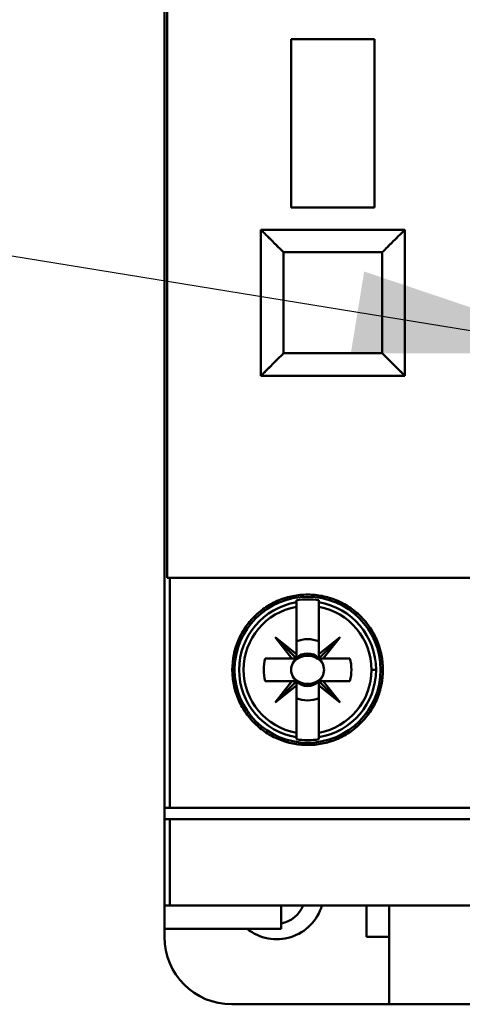
# Model space of a CAD drawing. Units: inches. Extents: x 2.2 to 96.8, y 1.1 to 75.4.
# Drawn here: x 56.8 to 57.5, y 43.2 to 44.9 of the extents above; entities that cross this region are included whole.
import ezdxf

# ---------------------------------------------------------------- set-up
doc = ezdxf.new("R2010")
doc.units = ezdxf.units.IN
doc.header["$LTSCALE"] = 4.5
doc.header["$MEASUREMENT"] = 0
doc.layers.add('Symbol (ANSI)', color=7, linetype='Continuous', lineweight=25)
doc.layers.add('Visible (ANSI)', color=7, linetype='Continuous', lineweight=50)
doc.styles.add('Note Text (ANSI)', font='tahoma.ttf')
doc.dimstyles.new('Default (ANSI)$7', dxfattribs={"dimscale": 4.5, "dimtxt": 0.12, "dimasz": 0.098425, "dimexe": 0.125, "dimexo": 0.0625, "dimgap": 0.031496, "dimtad": 0, "dimtih": 1, "dimtoh": 1, "dimrnd": 1e-08, "dimzin": 0, "dimdsep": 46, "dimtxsty": 'Note Text (ANSI)', "dimcen": 0.09, "dimdle": 0.393701, "dimclrd": 256, "dimclre": 256, "dimclrt": 256, "dimadec": 0, "dimazin": 1, "dimtfac": 1, "dimtofl": 0, "dimtmove": 0, "dimatfit": 3, "dimfxl": 1, "dimtolj": 1, "dimtzin": 4, "dimlwd": -1, "dimlwe": -1, "dimarcsym": 0})

msp = doc.modelspace()

# ---------------------------------------------------------------- linework, layer by layer
at = {"layer": 'Visible (ANSI)'}
for p, q in [((57.0206, 46.1926), (57.0206, 43.3895)), ((57.0257, 45.6178), (57.0257, 43.9643)), ((57.0257, 43.9643), (57.0257, 45.6178)), ((57.3887, 44.9091), (57.243, 44.9091)), ((57.243, 44.9091), (57.3887, 44.9091)), ((57.243, 44.9091), (57.243, 44.6139)), ((57.3887, 44.6139), (57.3887, 44.9091)), ((57.3887, 44.6139), (57.243, 44.6139)), ((57.243, 44.6139), (57.3887, 44.6139)), ((57.1898, 44.5745), (57.1898, 44.3186)), ((57.1898, 44.5745), (57.4418, 44.5745)), ((57.4418, 44.5745), (57.1898, 44.5745)), ((57.4418, 44.3186), (57.4418, 44.5745)), ((57.4418, 44.5745), (57.4418, 44.3186)), ((57.2224, 44.542), (57.2224, 44.5419)), ((57.4024, 44.5351), (57.2292, 44.5351)), ((57.2292, 44.5351), (57.2292, 44.358)), ((57.2292, 44.358), (57.2292, 44.5351)), ((57.2292, 44.5351), (57.4024, 44.5351)), ((57.4024, 44.358), (57.4024, 44.5351)), ((57.4024, 44.5351), (57.4024, 44.358)), ((57.2224, 44.3512), (57.2224, 44.3511)), ((57.2292, 44.358), (57.4024, 44.358)), ((57.4024, 44.358), (57.2292, 44.358)), ((57.4418, 44.3186), (57.1898, 44.3186)), ((57.1898, 44.3186), (57.4418, 44.3186)), ((57.0257, 43.9643), (57.0303, 43.9643)), ((57.0303, 43.9643), (57.0257, 43.9643)), ((57.0303, 43.9643), (58.7825, 43.9643)), ((57.0303, 43.9643), (57.0303, 43.5607)), ((57.0303, 43.5607), (57.0303, 43.9643)), ((58.7825, 43.9643), (57.0303, 43.9643)), ((57.2519, 43.9247), (57.2519, 43.9212)), ((57.2519, 43.9132), (57.2519, 43.9212)), ((57.2519, 43.9212), (57.2519, 43.9132)), ((57.2519, 43.8303), (57.2519, 43.9132)), ((57.2519, 43.9132), (57.2519, 43.8303)), ((57.2912, 43.9212), (57.2912, 43.9247)), ((57.2912, 43.9212), (57.2912, 43.9132)), ((57.2912, 43.9132), (57.2912, 43.9212)), ((57.2912, 43.8303), (57.2912, 43.9132)), ((57.2912, 43.9132), (57.2912, 43.8303)), ((57.2519, 43.8303), (57.2145, 43.8599)), ((57.2145, 43.8599), (57.2519, 43.8225)), ((57.2441, 43.8225), (57.2145, 43.8599)), ((57.2145, 43.8599), (57.2519, 43.8303)), ((57.2912, 43.8225), (57.3286, 43.8599)), ((57.3286, 43.8599), (57.2912, 43.8303)), ((57.2912, 43.8303), (57.3286, 43.8599)), ((57.3286, 43.8599), (57.299, 43.8225)), ((57.1475, 43.8478), (57.1517, 43.8478)), ((57.3913, 43.8478), (57.3955, 43.8478)), ((57.2519, 43.8225), (57.2519, 43.8303)), ((57.2519, 43.8303), (57.2519, 43.8225)), ((57.2912, 43.8303), (57.2912, 43.8225)), ((57.2912, 43.8225), (57.2912, 43.8303)), ((57.1973, 43.8225), (57.2441, 43.8225)), ((57.2441, 43.8225), (57.1973, 43.8225)), ((57.2519, 43.8225), (57.2441, 43.8225)), ((57.3457, 43.8225), (57.2925, 43.8225)), ((57.299, 43.8225), (57.3457, 43.8225)), ((57.3915, 43.8029), (57.3837, 43.8029)), ((57.3837, 43.8029), (57.3915, 43.8029)), ((57.1973, 43.7832), (57.2441, 43.7832)), ((57.2441, 43.7832), (57.1973, 43.7832)), ((57.2441, 43.7832), (57.2145, 43.7458)), ((57.2145, 43.7458), (57.2519, 43.7832)), ((57.2145, 43.7458), (57.2441, 43.7832)), ((57.2519, 43.7754), (57.2145, 43.7458)), ((57.2519, 43.7832), (57.2441, 43.7832)), ((57.2441, 43.7832), (57.2519, 43.7832)), ((57.2519, 43.7819), (57.2519, 43.7529)), ((57.2519, 43.6925), (57.2519, 43.7754)), ((57.2912, 43.7832), (57.3286, 43.7458)), ((57.299, 43.7832), (57.2912, 43.7832)), ((57.3286, 43.7458), (57.2912, 43.7832)), ((57.2912, 43.7832), (57.2912, 43.7754)), ((57.2912, 43.7832), (57.299, 43.7832)), ((57.2912, 43.7754), (57.2912, 43.7832)), ((57.2912, 43.7754), (57.3286, 43.7458)), ((57.3286, 43.7458), (57.2912, 43.7754)), ((57.2912, 43.7754), (57.2912, 43.6925)), ((57.2912, 43.6925), (57.2912, 43.7754)), ((57.3286, 43.7458), (57.299, 43.7832)), ((57.3457, 43.7832), (57.299, 43.7832)), ((57.299, 43.7832), (57.3286, 43.7458)), ((57.299, 43.7832), (57.3457, 43.7832)), ((57.2519, 43.6845), (57.2519, 43.6925)), ((57.2519, 43.6925), (57.2519, 43.681)), ((57.2912, 43.6925), (57.2912, 43.6845)), ((57.2912, 43.6845), (57.2912, 43.6925)), ((57.2912, 43.681), (57.2912, 43.6845)), ((57.0206, 43.541), (57.0206, 43.5607)), ((57.0303, 43.5607), (57.0206, 43.5607)), ((57.0206, 43.5607), (57.0206, 43.541)), ((57.0206, 43.5607), (57.0303, 43.5607)), ((58.7825, 43.5607), (57.0303, 43.5607)), ((57.0303, 43.5607), (58.7825, 43.5607)), ((57.0206, 43.541), (57.0303, 43.541)), ((57.0303, 43.541), (57.0206, 43.541)), ((57.0303, 43.3895), (57.0303, 43.541)), ((57.0303, 43.541), (58.7825, 43.541)), ((57.0303, 43.541), (57.0303, 43.3895)), ((58.7825, 43.541), (57.0303, 43.541)), ((57.0206, 43.3895), (57.0206, 43.3484)), ((57.0206, 43.3895), (57.0303, 43.3895)), ((57.0303, 43.3895), (57.0206, 43.3895)), ((57.0303, 43.3895), (58.7825, 43.3895)), ((58.7825, 43.3895), (57.0303, 43.3895)), ((57.2253, 43.3484), (57.2253, 43.3895)), ((57.2253, 43.3895), (57.2253, 43.3484)), ((57.3749, 43.3343), (57.3749, 43.3895)), ((57.3749, 43.3895), (57.3749, 43.3343)), ((57.4143, 43.3895), (57.4143, 43.2162)), ((57.0206, 43.3484), (57.2253, 43.3484)), ((57.0206, 43.3484), (57.0206, 43.3343)), ((57.2253, 43.3484), (57.0206, 43.3484)), ((57.4143, 43.3343), (57.3749, 43.3343)), ((57.3749, 43.3343), (57.4143, 43.3343)), ((57.1387, 43.2162), (57.4143, 43.2162)), ((57.4143, 43.2162), (57.682, 43.2162))]:
    msp.add_line(p, q, dxfattribs=at)
msp.add_circle((57.2715, 43.8029), 0.128, dxfattribs=at)
msp.add_circle((57.2715, 43.8029), 0.128, dxfattribs=at)
for centre, radius, start, end in [((57.2715, 43.8029), 0.12, 99.4439, 260.5561), ((57.2715, 43.8029), 0.12, 99.4439, 260.5561), ((57.2715, 43.8029), 0.1121, 100.1113, 259.8887), ((57.2715, 43.8029), 0.1121, 100.1113, 259.8887), ((57.2715, 43.8029), 0.1235, 80.8265, 99.1735), ((57.2715, 43.8029), 0.1235, 80.8265, 99.1735), ((57.2715, 43.8029), 0.12, 0, 80.5561), ((57.2715, 43.8029), 0.12, 279.4439, 80.5561), ((57.2715, 43.8029), 0.1121, 0, 79.8887), ((57.2715, 43.8029), 0.1121, 280.1113, 79.8887), ((57.2715, 43.8029), 0.0689, 135, 136.137), ((57.2715, 43.8029), 0.0537, 68.5078, 111.4922), ((57.2715, 43.8029), 0.0537, 68.5078, 111.4922), ((57.2715, 43.8029), 0.0689, 43.863, 45), ((57.2715, 43.8029), 0.0285, 46.2535, 133.7465), ((57.2715, 43.8029), 0.0285, 46.2535, 133.7465), ((57.2715, 43.8029), 0.0768, 165.1428, 194.8572), ((57.2715, 43.8029), 0.0768, 165.1428, 194.8572), ((57.2715, 43.8029), 0.0689, 163.3985, 163.4192), ((57.2715, 43.8029), 0.0285, 135, 156.3061), ((57.2715, 43.8029), 0.0285, 135, 156.3061), ((57.2715, 43.8029), 0.0288, 135, 136.819), ((57.2715, 43.8029), 0.0285, 23.6939, 45), ((57.2715, 43.8029), 0.0285, 23.6939, 45), ((57.2715, 43.8029), 0.0288, 43.181, 45), ((57.2715, 43.8029), 0.0689, 16.5808, 16.6015), ((57.2715, 43.8029), 0.0768, 345.1428, 14.8572), ((57.2715, 43.8029), 0.0768, 345.1428, 14.8572), ((57.2715, 43.8029), 0.0285, 203.6939, 223.7465), ((57.2715, 43.8029), 0.0285, 203.6939, 223.7465), ((57.2715, 43.8029), 0.1121, 280.1113, 0), ((57.2715, 43.8029), 0.12, 279.4439, 0), ((57.2715, 43.8029), 0.0285, 316.2535, 336.3061), ((57.2715, 43.8029), 0.0285, 316.2535, 336.3061), ((57.2715, 43.8029), 0.0689, 196.5808, 196.6015), ((57.2715, 43.8029), 0.0288, 225, 226.819), ((57.2715, 43.8029), 0.0285, 225, 313.7465), ((57.2715, 43.8029), 0.0285, 225, 313.7465), ((57.2715, 43.8029), 0.0689, 343.3985, 343.4192), ((57.2715, 43.8029), 0.0689, 225, 226.137), ((57.2715, 43.8029), 0.0537, 248.5078, 291.4922), ((57.2715, 43.8029), 0.0537, 248.5078, 291.4922), ((57.2715, 43.8029), 0.1235, 260.8265, 279.1735), ((57.2715, 43.8029), 0.1235, 260.8265, 279.1735), ((57.2174, 43.4131), 0.0827, 231.4353, 343.3985), ((57.2174, 43.4131), 0.0827, 231.4353, 343.3985), ((57.2154, 43.409), 0.052, 280.9991, 337.9429), ((57.1387, 43.3343), 0.1181, 180, 270), ((57.1387, 43.3343), 0.1181, 180, 270)]:
    msp.add_arc(centre, radius, start, end, dxfattribs=at)
for centre, major_axis, start_param, end_param in [((105.8231, 47.8203), (-48.57, -3.9279), 6.275654, 6.27648), ((8.72, 47.8203), (48.57, -3.9279), 0.006706, 0.007531), ((105.8231, 39.7854), (-48.57, 3.9279), 0.006706, 0.007531), ((8.72, 39.7854), (48.57, 3.9279), 6.275654, 6.27648)]:
    msp.add_ellipse(centre, major_axis=major_axis, ratio=0.088024, start_param=start_param, end_param=end_param, dxfattribs=at)
for points, knots in [([(57.2292, 44.5351), (57.2224, 44.542), (57.2173, 44.547), (57.2131, 44.5512), (57.209, 44.5554), (57.2046, 44.5597), (57.2011, 44.5632), (57.1976, 44.5668), (57.1947, 44.5696), (57.1928, 44.5716), (57.1909, 44.5735), (57.1898, 44.5745), (57.1898, 44.5745)], [1.570796, 1.570796, 1.570796, 1.570796, 1.963495, 1.963495, 1.963495, 2.356194, 2.356194, 2.356194, 2.748894, 2.748894, 2.748894, 3.141593, 3.141593, 3.141593, 3.141593]), ([(57.1898, 44.5745), (57.1898, 44.5745), (57.1908, 44.5735), (57.1928, 44.5716), (57.1947, 44.5696), (57.1976, 44.5667), (57.2011, 44.5632), (57.2047, 44.5597), (57.2089, 44.5554), (57.2131, 44.5512), (57.2173, 44.5471), (57.2224, 44.542), (57.2292, 44.5351)], [-3.141593, -3.141593, -3.141593, -3.141593, -2.748894, -2.748894, -2.748894, -2.356194, -2.356194, -2.356194, -1.963495, -1.963495, -1.963495, -1.570796, -1.570796, -1.570796, -1.570796]), ([(57.4418, 44.5745), (57.4418, 44.5745), (57.4408, 44.5735), (57.4389, 44.5716), (57.4369, 44.5696), (57.4341, 44.5668), (57.4305, 44.5632), (57.427, 44.5597), (57.4227, 44.5554), (57.4185, 44.5512), (57.4144, 44.547), (57.4093, 44.542), (57.4024, 44.5351)], [3.141593, 3.141593, 3.141593, 3.141593, 3.534292, 3.534292, 3.534292, 3.926991, 3.926991, 3.926991, 4.31969, 4.31969, 4.31969, 4.712389, 4.712389, 4.712389, 4.712389]), ([(57.4024, 44.5351), (57.4093, 44.542), (57.4143, 44.5471), (57.4185, 44.5512), (57.4227, 44.5554), (57.427, 44.5597), (57.4305, 44.5632), (57.4341, 44.5667), (57.4369, 44.5696), (57.4389, 44.5716), (57.4408, 44.5735), (57.4418, 44.5745), (57.4418, 44.5745)], [-4.712389, -4.712389, -4.712389, -4.712389, -4.31969, -4.31969, -4.31969, -3.926991, -3.926991, -3.926991, -3.534292, -3.534292, -3.534292, -3.141593, -3.141593, -3.141593, -3.141593]), ([(57.1898, 44.3186), (57.1898, 44.3186), (57.1909, 44.3196), (57.1928, 44.3215), (57.1947, 44.3235), (57.1976, 44.3263), (57.2011, 44.3299), (57.2046, 44.3334), (57.209, 44.3377), (57.2131, 44.3419), (57.2173, 44.3461), (57.2224, 44.3511), (57.2292, 44.358)], [-6.283185, -6.283185, -6.283185, -6.283185, -5.890486, -5.890486, -5.890486, -5.497787, -5.497787, -5.497787, -5.105088, -5.105088, -5.105088, -4.712389, -4.712389, -4.712389, -4.712389]), ([(57.2292, 44.358), (57.2224, 44.3511), (57.2173, 44.346), (57.2131, 44.3419), (57.2089, 44.3377), (57.2047, 44.3334), (57.2011, 44.3299), (57.1976, 44.3264), (57.1947, 44.3235), (57.1928, 44.3215), (57.1908, 44.3196), (57.1898, 44.3186), (57.1898, 44.3186)], [4.712389, 4.712389, 4.712389, 4.712389, 5.105088, 5.105088, 5.105088, 5.497787, 5.497787, 5.497787, 5.890486, 5.890486, 5.890486, 6.283185, 6.283185, 6.283185, 6.283185]), ([(57.4024, 44.358), (57.4093, 44.3511), (57.4144, 44.3461), (57.4185, 44.3419), (57.4227, 44.3377), (57.427, 44.3334), (57.4305, 44.3299), (57.4341, 44.3263), (57.4369, 44.3235), (57.4389, 44.3215), (57.4408, 44.3196), (57.4418, 44.3186), (57.4418, 44.3186)], [-1.570796, -1.570796, -1.570796, -1.570796, -1.178097, -1.178097, -1.178097, -0.785398, -0.785398, -0.785398, -0.392699, -0.392699, -0.392699, 0, 0, 0, 0]), ([(57.4418, 44.3186), (57.4418, 44.3186), (57.4408, 44.3196), (57.4389, 44.3215), (57.4369, 44.3235), (57.4341, 44.3264), (57.4305, 44.3299), (57.427, 44.3334), (57.4227, 44.3377), (57.4185, 44.3419), (57.4143, 44.346), (57.4093, 44.3511), (57.4024, 44.358)], [0, 0, 0, 0, 0.392699, 0.392699, 0.392699, 0.785398, 0.785398, 0.785398, 1.178097, 1.178097, 1.178097, 1.570796, 1.570796, 1.570796, 1.570796]), ([(57.1396, 43.8029), (57.1396, 43.8205), (57.143, 43.8374), (57.1498, 43.8536), (57.1566, 43.8698), (57.1661, 43.884), (57.1785, 43.8963), (57.1909, 43.9087), (57.2051, 43.9181), (57.2212, 43.9248), (57.2373, 43.9314), (57.254, 43.9347), (57.2714, 43.9347), (57.2889, 43.9348), (57.3056, 43.9314), (57.3218, 43.9248), (57.3379, 43.9182), (57.3522, 43.9087), (57.3646, 43.8963), (57.377, 43.884), (57.3866, 43.8697), (57.3933, 43.8535), (57.4001, 43.8373), (57.4034, 43.8204), (57.4034, 43.8028), (57.4034, 43.7852), (57.4, 43.7683), (57.3933, 43.7521), (57.3865, 43.7359), (57.3769, 43.7216), (57.3645, 43.7093), (57.352, 43.6969), (57.3377, 43.6874), (57.3216, 43.6808), (57.3055, 43.6742), (57.2887, 43.6709), (57.2713, 43.671), (57.2539, 43.671), (57.2372, 43.6743), (57.2211, 43.681), (57.205, 43.6876), (57.1908, 43.6971), (57.1785, 43.7094), (57.1661, 43.7217), (57.1565, 43.736), (57.1498, 43.7522), (57.143, 43.7684), (57.1396, 43.7853), (57.1396, 43.8029)], [-0.0210628, -0.0210628, -0.0210628, -0.0210628, -0.01974637, -0.01974637, -0.01974637, -0.01842995, -0.01842995, -0.01842995, -0.01711352, -0.01711352, -0.01711352, -0.0157971, -0.0157971, -0.0157971, -0.01448067, -0.01448067, -0.01448067, -0.01316425, -0.01316425, -0.01316425, -0.01184782, -0.01184782, -0.01184782, -0.0105314, -0.0105314, -0.0105314, -0.00921497, -0.00921497, -0.00921497, -0.00789855, -0.00789855, -0.00789855, -0.00658212, -0.00658212, -0.00658212, -0.0052657, -0.0052657, -0.0052657, -0.00394927, -0.00394927, -0.00394927, -0.00263285, -0.00263285, -0.00263285, -0.00131642, -0.00131642, -0.00131642, 0, 0, 0, 0]), ([(57.1396, 43.8029), (57.1396, 43.7941), (57.1405, 43.7855), (57.1422, 43.777), (57.1439, 43.7685), (57.1465, 43.7601), (57.1498, 43.7521), (57.1531, 43.7441), (57.1572, 43.7365), (57.162, 43.7294), (57.1668, 43.7222), (57.1724, 43.7154), (57.1785, 43.7094), (57.1846, 43.7033), (57.1912, 43.6979), (57.1984, 43.6931), (57.2056, 43.6883), (57.2132, 43.6842), (57.2211, 43.681), (57.229, 43.6777), (57.2373, 43.6752), (57.2458, 43.6735), (57.2542, 43.6718), (57.2627, 43.671), (57.2713, 43.671), (57.2798, 43.6709), (57.2885, 43.6718), (57.297, 43.6734), (57.3054, 43.6751), (57.3136, 43.6775), (57.3216, 43.6808), (57.3295, 43.6841), (57.3373, 43.6882), (57.3444, 43.6929), (57.3516, 43.6977), (57.3583, 43.7031), (57.3644, 43.7092), (57.3706, 43.7154), (57.3761, 43.7221), (57.381, 43.7292), (57.3858, 43.7364), (57.3899, 43.7441), (57.3933, 43.7521), (57.3966, 43.7601), (57.3991, 43.7684), (57.4008, 43.7769), (57.4025, 43.7854), (57.4034, 43.7942), (57.4034, 43.8028), (57.4034, 43.8115), (57.4026, 43.8201), (57.4009, 43.8286), (57.3992, 43.8372), (57.3966, 43.8455), (57.3933, 43.8535), (57.39, 43.8615), (57.3859, 43.8692), (57.381, 43.8764), (57.3762, 43.8836), (57.3707, 43.8903), (57.3646, 43.8963), (57.3585, 43.9024), (57.3517, 43.908), (57.3445, 43.9127), (57.3373, 43.9175), (57.3297, 43.9215), (57.3217, 43.9248), (57.3138, 43.9281), (57.3054, 43.9306), (57.297, 43.9323), (57.2886, 43.9339), (57.2801, 43.9347), (57.2714, 43.9347), (57.2628, 43.9347), (57.2542, 43.9339), (57.2459, 43.9322), (57.2375, 43.9306), (57.2292, 43.928), (57.2212, 43.9248), (57.2133, 43.9215), (57.2057, 43.9175), (57.1986, 43.9127), (57.1914, 43.908), (57.1846, 43.9024), (57.1785, 43.8964), (57.1725, 43.8903), (57.167, 43.8837), (57.1621, 43.8765), (57.1573, 43.8693), (57.1532, 43.8616), (57.1498, 43.8537), (57.1432, 43.8378), (57.1396, 43.8204), (57.1396, 43.8029)], [0, 0, 0, 0, 0.00065821, 0.00065821, 0.00065821, 0.00131642, 0.00131642, 0.00131642, 0.00197464, 0.00197464, 0.00197464, 0.00263285, 0.00263285, 0.00263285, 0.00329106, 0.00329106, 0.00329106, 0.00394927, 0.00394927, 0.00394927, 0.00460749, 0.00460749, 0.00460749, 0.0052657, 0.0052657, 0.0052657, 0.00592391, 0.00592391, 0.00592391, 0.00658212, 0.00658212, 0.00658212, 0.00724034, 0.00724034, 0.00724034, 0.00789855, 0.00789855, 0.00789855, 0.00855676, 0.00855676, 0.00855676, 0.00921497, 0.00921497, 0.00921497, 0.00987319, 0.00987319, 0.00987319, 0.0105314, 0.0105314, 0.0105314, 0.01118961, 0.01118961, 0.01118961, 0.01184782, 0.01184782, 0.01184782, 0.01250604, 0.01250604, 0.01250604, 0.01316425, 0.01316425, 0.01316425, 0.01382246, 0.01382246, 0.01382246, 0.01448067, 0.01448067, 0.01448067, 0.01513889, 0.01513889, 0.01513889, 0.0157971, 0.0157971, 0.0157971, 0.01645531, 0.01645531, 0.01645531, 0.01711352, 0.01711352, 0.01711352, 0.01777174, 0.01777174, 0.01777174, 0.01842995, 0.01842995, 0.01842995, 0.01908816, 0.01908816, 0.01908816, 0.01974637, 0.01974637, 0.01974637, 0.0210628, 0.0210628, 0.0210628, 0.0210628]), ([(57.2455, 43.8143), (57.246, 43.8151), (57.2475, 43.8173), (57.2501, 43.8197), (57.2528, 43.822), (57.255, 43.8233), (57.2572, 43.8243), (57.2618, 43.8264), (57.2667, 43.8275), (57.2715, 43.8275), (57.2762, 43.8275), (57.2812, 43.8265), (57.2858, 43.8244), (57.288, 43.8233), (57.2903, 43.8221), (57.2929, 43.8197), (57.2956, 43.8173), (57.2971, 43.8151), (57.2976, 43.8143)], [-0.005590672, -0.005590672, -0.005590672, -0.005590672, -0.005397963, -0.005397963, -0.005397963, -0.005205253, -0.005205253, -0.005205253, -0.004819835, -0.004819835, -0.004819835, -0.004434416, -0.004434416, -0.004434416, -0.004241706, -0.004241706, -0.004241706, -0.004048997, -0.004048997, -0.004048997, -0.004048997]), ([(57.2976, 43.8143), (57.2949, 43.8185), (57.2911, 43.8218), (57.2864, 43.8241), (57.2816, 43.8264), (57.2767, 43.8275), (57.2715, 43.8275), (57.2663, 43.8275), (57.2614, 43.8264), (57.2566, 43.824), (57.2519, 43.8217), (57.2481, 43.8185), (57.2455, 43.8143)], [0.004048997, 0.004048997, 0.004048997, 0.004048997, 0.004434416, 0.004434416, 0.004434416, 0.004819835, 0.004819835, 0.004819835, 0.005205253, 0.005205253, 0.005205253, 0.005590672, 0.005590672, 0.005590672, 0.005590672]), ([(57.2976, 43.8143), (57.2994, 43.8107), (57.3003, 43.8068), (57.3003, 43.8028), (57.3003, 43.7989), (57.2994, 43.795), (57.2976, 43.7914)], [-0.0006151371, -0.0006151371, -0.0006151371, -0.0006151371, -0.000316482, -0.000316482, -0.000316482, -0.000017827, -0.000017827, -0.000017827, -0.000017827]), ([(57.2976, 43.7914), (57.2994, 43.795), (57.3003, 43.7988), (57.3003, 43.8028), (57.3003, 43.8068), (57.2994, 43.8107), (57.2976, 43.8143)], [0.000017827, 0.000017827, 0.000017827, 0.000017827, 0.000316482, 0.000316482, 0.000316482, 0.0006151371, 0.0006151371, 0.0006151371, 0.0006151371]), ([(57.2976, 43.7914), (57.2971, 43.7906), (57.2956, 43.7884), (57.293, 43.786), (57.2903, 43.7837), (57.2881, 43.7824), (57.2858, 43.7814), (57.2813, 43.7793), (57.2763, 43.7782), (57.2716, 43.7782), (57.2668, 43.7782), (57.2618, 43.7792), (57.2573, 43.7813), (57.255, 43.7824), (57.2528, 43.7837), (57.2501, 43.786), (57.2475, 43.7884), (57.246, 43.7906), (57.2455, 43.7914)], [-0.003439108, -0.003439108, -0.003439108, -0.003439108, -0.003246651, -0.003246651, -0.003246651, -0.003054195, -0.003054195, -0.003054195, -0.002669281, -0.002669281, -0.002669281, -0.002284368, -0.002284368, -0.002284368, -0.002091911, -0.002091911, -0.002091911, -0.001899455, -0.001899455, -0.001899455, -0.001899455]), ([(57.2455, 43.7914), (57.2481, 43.7872), (57.2519, 43.7839), (57.2567, 43.7816), (57.2614, 43.7793), (57.2663, 43.7782), (57.2716, 43.7782), (57.2768, 43.7782), (57.2817, 43.7793), (57.2864, 43.7817), (57.2912, 43.784), (57.2949, 43.7872), (57.2976, 43.7914)], [0.001899455, 0.001899455, 0.001899455, 0.001899455, 0.002284368, 0.002284368, 0.002284368, 0.002669281, 0.002669281, 0.002669281, 0.003054195, 0.003054195, 0.003054195, 0.003439108, 0.003439108, 0.003439108, 0.003439108])]:
    msp.add_open_spline(points, degree=3, knots=knots, dxfattribs=at)
for points in [[(57.2428, 43.8029), (57.2428, 43.8068), (57.2437, 43.8107), (57.2455, 43.8143)], [(57.2455, 43.8143), (57.2437, 43.8107), (57.2428, 43.8068), (57.2428, 43.8029)], [(57.2455, 43.7914), (57.2437, 43.795), (57.2428, 43.7989), (57.2428, 43.8029)], [(57.2428, 43.8029), (57.2428, 43.7989), (57.2437, 43.795), (57.2455, 43.7914)]]:
    msp.add_open_spline(points, degree=3, dxfattribs=at)

# ---------------------------------------------------------------- leaders
at = {"layer": 'Symbol (ANSI)', "annotation_type": 0, "has_hookline": 1, "hookline_direction": 1, "text_width": 0.2321}
msp.add_leader([(57.7961, 44.358), (47.1151, 46.1028)], dimstyle='Default (ANSI)$7', override={"dimtad": 0}, dxfattribs=at)

doc.saveas('drawing.dxf')
